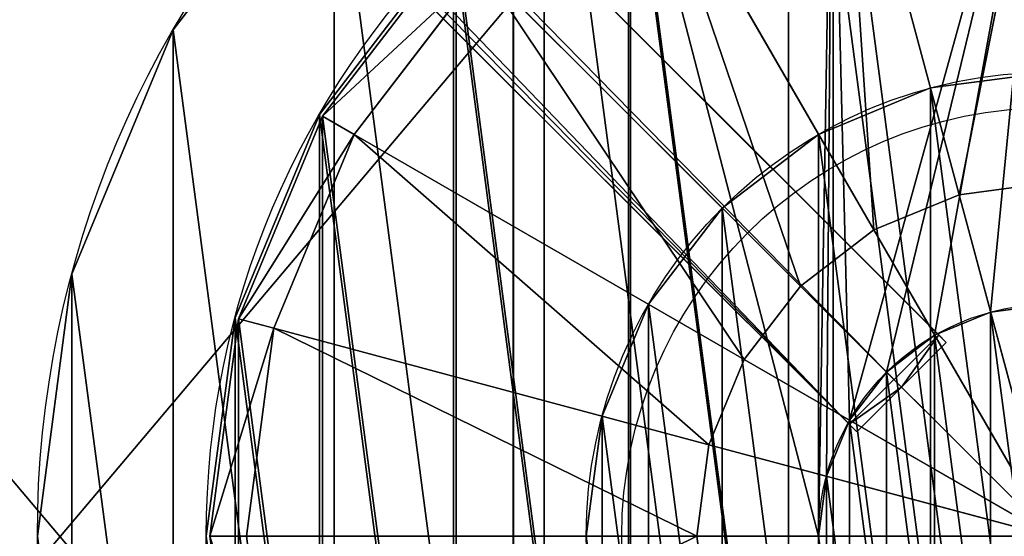
# Model space of a CAD drawing. Units: centimetres. Extents: x -75 to 75, y -75 to 75.
# Drawn here: x -12 to -1, y 0 to 6 of the extents above; entities that cross this region are included whole.
import ezdxf

# ---------------------------------------------------------------- set-up
doc = ezdxf.new("R2010")
doc.units = ezdxf.units.CM
doc.layers.get('0').update_dxf_attribs({"color": 144})

# ---------------------------------------------------------------- blocks, each defined once
blk = doc.blocks.new('Teller. May Parasols_ www.may-online.com')
for p, q in [((-10.392, 6, 247.685), (-10.392, 6, 250.685)), ((-1.424, 5.313, 220), (-1.424, 5.313, 220.5)), ((-2.75, 4.763, 220), (-2.75, 4.763, 220.5)), ((-3.889, 3.889, 220), (-3.889, 3.889, 220.5)), ((-11.591, 3.106, 247.685), (-11.591, 3.106, 250.685)), ((-4.763, 2.75, 220), (-4.763, 2.75, 220.5)), ((-5.313, 1.424, 220), (-5.313, 1.424, 220.5)), ((-12, 0, 247.685), (-12, 0, 250.685)), ((-5.5, 0, 220), (-5.5, 0, 220.5))]:
    blk.add_line(p, q)
for centre, radius in [((0, 0, 247.685), 12), ((0, 0, 250.685), 12), ((0, 0, 220), 5.5), ((0, 0, 220.5), 5.5)]:
    blk.add_circle(centre, radius)
mesh = blk.add_polyface()
corners = [(-11.591, 3.106, 247.685), (-11.591, -3.106, 247.685), (-12, 0, 247.685), (-10.392, -6, 247.685), (-10.392, 6, 247.685), (-8.485, -8.485, 247.685), (-8.485, 8.485, 247.685), (-6, -10.392, 247.685), (-6, 10.392, 247.685), (-3.106, -11.591, 247.685), (-3.106, 11.591, 247.685), (0, -12, 247.685), (0, 12, 247.685), (3.106, -11.591, 247.685), (3.106, 11.591, 247.685), (6, -10.392, 247.685), (6, 10.392, 247.685), (8.485, -8.485, 247.685), (8.485, 8.485, 247.685), (10.392, -6, 247.685), (10.392, 6, 247.685), (11.591, -3.106, 247.685), (11.591, 3.106, 247.685), (12, 0, 247.685)]
mesh.append_faces([[corners[k] for k in face] for face in [(0, 1, 2), (21, 22, 23)]], dxfattribs={"vtx0": -1})
mesh.append_faces([[corners[k] for k in face] for face in [(1, 0, 3), (3, 4, 5), (5, 6, 7), (7, 8, 9), (9, 10, 11), (11, 12, 13), (13, 14, 15), (15, 16, 17), (17, 18, 19), (19, 20, 21)]], dxfattribs={"vtx0": -1, "vtx1": -1})
mesh.append_faces([[corners[k] for k in face] for face in [(3, 0, 4), (5, 4, 6), (7, 6, 8), (9, 8, 10), (11, 10, 12), (13, 12, 14), (15, 14, 16), (17, 16, 18), (19, 18, 20), (21, 20, 22)]], dxfattribs={"vtx0": -1, "vtx2": -1})
mesh = blk.add_polyface()
corners = [(-11.591, -3.106, 250.685), (-11.591, 3.106, 250.685), (-12, 0, 250.685), (-10.392, -6, 250.685), (-10.392, 6, 250.685), (-8.485, -8.485, 250.685), (-8.485, 8.485, 250.685), (-6, -10.392, 250.685), (-6, 10.392, 250.685), (-3.106, -11.591, 250.685), (-3.106, 11.591, 250.685), (0, -12, 250.685), (0, 12, 250.685), (3.106, -11.591, 250.685), (3.106, 11.591, 250.685), (6, -10.392, 250.685), (6, 10.392, 250.685), (8.485, -8.485, 250.685), (8.485, 8.485, 250.685), (10.392, -6, 250.685), (10.392, 6, 250.685), (11.591, -3.106, 250.685), (11.591, 3.106, 250.685), (12, 0, 250.685)]
mesh.append_faces([[corners[k] for k in face] for face in [(0, 1, 2), (22, 21, 23)]], dxfattribs={"vtx0": -1})
mesh.append_faces([[corners[k] for k in face] for face in [(1, 3, 4), (4, 5, 6), (6, 7, 8), (8, 9, 10), (10, 11, 12), (12, 13, 14), (14, 15, 16), (16, 17, 18), (18, 19, 20), (20, 21, 22)]], dxfattribs={"vtx0": -1, "vtx1": -1})
mesh.append_faces([[corners[k] for k in face] for face in [(1, 0, 3), (4, 3, 5), (6, 5, 7), (8, 7, 9), (10, 9, 11), (12, 11, 13), (14, 13, 15), (16, 15, 17), (18, 17, 19), (20, 19, 21)]], dxfattribs={"vtx0": -1, "vtx2": -1})
mesh = blk.add_polyface()
corners = [(-8.485, 8.485, 250.685), (-10.392, 6, 247.685), (-10.392, 6, 250.685), (-8.485, 8.485, 247.685)]
mesh.append_faces([[corners[k] for k in face] for face in [(0, 1, 2), (1, 0, 3)]], dxfattribs={"vtx0": -1})
mesh = blk.add_polyface()
corners = [(-10.392, 6, 250.685), (-11.591, 3.106, 247.685), (-11.591, 3.106, 250.685), (-10.392, 6, 247.685)]
mesh.append_faces([[corners[k] for k in face] for face in [(0, 1, 2), (1, 0, 3)]], dxfattribs={"vtx0": -1})
mesh = blk.add_polyface()
corners = [(-5.313, 1.424, 220), (-5.313, -1.424, 220), (-5.5, 0, 220), (-4.763, -2.75, 220), (-4.763, 2.75, 220), (-3.889, -3.889, 220), (-3.889, 3.889, 220), (-2.75, -4.763, 220), (-2.75, 4.763, 220), (-1.424, -5.313, 220), (-1.424, 5.313, 220), (0, -5.5, 220), (0, 5.5, 220), (1.424, -5.313, 220), (1.424, 5.313, 220), (2.75, -4.763, 220), (2.75, 4.763, 220), (3.889, -3.889, 220), (3.889, 3.889, 220), (4.763, -2.75, 220), (4.763, 2.75, 220), (5.313, -1.424, 220), (5.313, 1.424, 220), (5.5, 0, 220)]
mesh.append_faces([[corners[k] for k in face] for face in [(0, 1, 2), (21, 22, 23)]], dxfattribs={"vtx0": -1})
mesh.append_faces([[corners[k] for k in face] for face in [(1, 0, 3), (3, 4, 5), (5, 6, 7), (7, 8, 9), (9, 10, 11), (11, 12, 13), (13, 14, 15), (15, 16, 17), (17, 18, 19), (19, 20, 21)]], dxfattribs={"vtx0": -1, "vtx1": -1})
mesh.append_faces([[corners[k] for k in face] for face in [(3, 0, 4), (5, 4, 6), (7, 6, 8), (9, 8, 10), (11, 10, 12), (13, 12, 14), (15, 14, 16), (17, 16, 18), (19, 18, 20), (21, 20, 22)]], dxfattribs={"vtx0": -1, "vtx2": -1})
mesh = blk.add_polyface()
corners = [(-5.313, -1.424, 220.5), (-5.313, 1.424, 220.5), (-5.5, 0, 220.5), (-4.763, -2.75, 220.5), (-4.763, 2.75, 220.5), (-3.889, -3.889, 220.5), (-3.889, 3.889, 220.5), (-2.75, -4.763, 220.5), (-2.75, 4.763, 220.5), (-1.424, -5.313, 220.5), (-1.424, 5.313, 220.5), (0, -5.5, 220.5), (0, 5.5, 220.5), (1.424, -5.313, 220.5), (1.424, 5.313, 220.5), (2.75, -4.763, 220.5), (2.75, 4.763, 220.5), (3.889, -3.889, 220.5), (3.889, 3.889, 220.5), (4.763, -2.75, 220.5), (4.763, 2.75, 220.5), (5.313, -1.424, 220.5), (5.313, 1.424, 220.5), (5.5, 0, 220.5)]
mesh.append_faces([[corners[k] for k in face] for face in [(0, 1, 2), (22, 21, 23)]], dxfattribs={"vtx0": -1})
mesh.append_faces([[corners[k] for k in face] for face in [(1, 3, 4), (4, 5, 6), (6, 7, 8), (8, 9, 10), (10, 11, 12), (12, 13, 14), (14, 15, 16), (16, 17, 18), (18, 19, 20), (20, 21, 22)]], dxfattribs={"vtx0": -1, "vtx1": -1})
mesh.append_faces([[corners[k] for k in face] for face in [(1, 0, 3), (4, 3, 5), (6, 5, 7), (8, 7, 9), (10, 9, 11), (12, 11, 13), (14, 13, 15), (16, 15, 17), (18, 17, 19), (20, 19, 21)]], dxfattribs={"vtx0": -1, "vtx2": -1})
mesh = blk.add_polyface()
corners = [(-1.424, 5.313, 220.5), (0, 5.5, 220), (-1.424, 5.313, 220), (0, 5.5, 220.5)]
mesh.append_faces([[corners[k] for k in face] for face in [(0, 1, 2), (1, 0, 3)]], dxfattribs={"vtx0": -1})
mesh = blk.add_polyface()
corners = [(-2.75, 4.763, 220.5), (-1.424, 5.313, 220), (-2.75, 4.763, 220), (-1.424, 5.313, 220.5)]
mesh.append_faces([[corners[k] for k in face] for face in [(0, 1, 2), (1, 0, 3)]], dxfattribs={"vtx0": -1})
mesh = blk.add_polyface()
corners = [(-3.889, 3.889, 220.5), (-2.75, 4.763, 220), (-3.889, 3.889, 220), (-2.75, 4.763, 220.5)]
mesh.append_faces([[corners[k] for k in face] for face in [(0, 1, 2), (1, 0, 3)]], dxfattribs={"vtx0": -1})
mesh = blk.add_polyface()
corners = [(-3.889, 3.889, 220.5), (-4.763, 2.75, 220), (-4.763, 2.75, 220.5), (-3.889, 3.889, 220)]
mesh.append_faces([[corners[k] for k in face] for face in [(0, 1, 2), (1, 0, 3)]], dxfattribs={"vtx0": -1})
mesh = blk.add_polyface()
corners = [(-11.591, 3.106, 250.685), (-12, 0, 247.685), (-12, 0, 250.685), (-11.591, 3.106, 247.685)]
mesh.append_faces([[corners[k] for k in face] for face in [(0, 1, 2), (1, 0, 3)]], dxfattribs={"vtx0": -1})
mesh = blk.add_polyface()
corners = [(-4.763, 2.75, 220.5), (-5.313, 1.424, 220), (-5.313, 1.424, 220.5), (-4.763, 2.75, 220)]
mesh.append_faces([[corners[k] for k in face] for face in [(0, 1, 2), (1, 0, 3)]], dxfattribs={"vtx0": -1})
mesh = blk.add_polyface()
corners = [(-5.313, 1.424, 220.5), (-5.5, 0, 220), (-5.5, 0, 220.5), (-5.313, 1.424, 220)]
mesh.append_faces([[corners[k] for k in face] for face in [(0, 1, 2), (1, 0, 3)]], dxfattribs={"vtx0": -1})
mesh = blk.add_polyface()
corners = [(-12, 0, 250.685), (-11.591, -3.106, 247.685), (-11.591, -3.106, 250.685), (-12, 0, 247.685)]
mesh.append_faces([[corners[k] for k in face] for face in [(0, 1, 2), (1, 0, 3)]], dxfattribs={"vtx0": -1})
mesh = blk.add_polyface()
corners = [(-5.5, 0, 220.5), (-5.313, -1.424, 220), (-5.313, -1.424, 220.5), (-5.5, 0, 220)]
mesh.append_faces([[corners[k] for k in face] for face in [(0, 1, 2), (1, 0, 3)]], dxfattribs={"vtx0": -1})
blk = doc.blocks.new('Standrohr. May Parasols_ www.may-online.com')
for p, q in [((-8.66, 5, 254.7), (-8.66, 5, 255.2)), ((-9.659, 2.588, 254.7), (-9.659, 2.588, 255.2)), ((-0.712, 2.656), (-0.712, 2.656, 254.7)), ((-0.712, 2.656, 254.7), (-0.712, 2.656, 255.2)), ((-1.375, 2.382), (-1.375, 2.382, 254.7)), ((-1.375, 2.382, 254.7), (-1.375, 2.382, 255.2)), ((-1.945, 1.945), (-1.945, 1.945, 254.7)), ((-1.945, 1.945, 254.7), (-1.945, 1.945, 255.2)), ((-2.382, 1.375), (-2.382, 1.375, 254.7)), ((-2.382, 1.375, 254.7), (-2.382, 1.375, 255.2)), ((-2.656, 0.712), (-2.656, 0.712, 254.7)), ((-2.656, 0.712, 254.7), (-2.656, 0.712, 255.2)), ((-10, 0, 254.7), (-10, 0, 255.2)), ((-2.75, 0), (-2.75, 0, 254.7)), ((-2.75, 0, 254.7), (-2.75, 0, 255.2))]:
    blk.add_line(p, q)
for centre, radius in [((0, 0, 254.7), 10), ((0, 0, 255.2), 10), ((0, 0), 2.75), ((0, 0, 254.7), 2.75), ((0, 0, 255.2), 2.75)]:
    blk.add_circle(centre, radius)
mesh = blk.add_polyface()
corners = [(-2.588, 9.659, 254.7), (-2.75, 0, 254.7), (-5, 8.66, 254.7), (-2.656, 0.712, 254.7), (-2.382, 1.375, 254.7), (0, 10, 254.7), (-1.945, 1.945, 254.7), (-1.375, 2.382, 254.7), (-0.712, 2.656, 254.7), (0, 2.75, 254.7), (0.712, 2.656, 254.7), (2.588, 9.659, 254.7), (1.375, 2.382, 254.7), (1.945, 1.945, 254.7), (2.382, 1.375, 254.7), (2.656, 0.712, 254.7), (5, 8.66, 254.7), (2.75, 0, 254.7), (5, -8.66, 254.7), (7.071, -7.071, 254.7), (7.071, 7.071, 254.7), (8.66, -5, 254.7), (8.66, 5, 254.7), (9.659, -2.588, 254.7), (9.659, 2.588, 254.7), (10, 0, 254.7), (-9.659, 2.588, 254.7), (-9.659, -2.588, 254.7), (-10, 0, 254.7), (-8.66, -5, 254.7), (-8.66, 5, 254.7), (-7.071, -7.071, 254.7), (-7.071, 7.071, 254.7), (-5, -8.66, 254.7), (-2.588, -9.659, 254.7), (-2.656, -0.712, 254.7), (-2.382, -1.375, 254.7), (0, -10, 254.7), (-1.945, -1.945, 254.7), (-1.375, -2.382, 254.7), (-0.712, -2.656, 254.7), (0, -2.75, 254.7), (2.588, -9.659, 254.7), (0.712, -2.656, 254.7), (1.375, -2.382, 254.7), (1.945, -1.945, 254.7), (2.382, -1.375, 254.7), (2.656, -0.712, 254.7)]
mesh.append_faces([[corners[k] for k in face] for face in [(23, 24, 25), (26, 27, 28)]], dxfattribs={"vtx0": -1})
mesh.append_faces([[corners[k] for k in face] for face in [(0, 1, 2), (1, 0, 3), (3, 0, 4), (4, 5, 6), (6, 5, 7), (7, 5, 8), (8, 5, 9), (9, 5, 10), (10, 11, 12), (12, 11, 13), (13, 11, 14), (14, 11, 15), (15, 16, 17), (18, 16, 19), (19, 20, 21), (21, 22, 23), (27, 26, 29), (29, 30, 31), (31, 32, 33), (33, 2, 34), (34, 36, 37), (37, 41, 42), (42, 47, 18)]], dxfattribs={"vtx0": -1, "vtx1": -1})
mesh.append_faces([[corners[k] for k in face] for face in [(17, 16, 18), (34, 2, 1)]], dxfattribs={"vtx0": -1, "vtx1": -1, "vtx2": -1})
mesh.append_faces([[corners[k] for k in face] for face in [(4, 0, 5), (10, 5, 11), (15, 11, 16), (19, 16, 20), (21, 20, 22), (23, 22, 24), (29, 26, 30), (31, 30, 32), (33, 32, 2), (34, 1, 35), (34, 35, 36), (37, 36, 38), (37, 38, 39), (37, 39, 40), (37, 40, 41), (42, 41, 43), (42, 43, 44), (42, 44, 45), (42, 45, 46), (42, 46, 47), (18, 47, 17)]], dxfattribs={"vtx0": -1, "vtx2": -1})
mesh = blk.add_polyface()
corners = [(-9.659, -2.588, 255.2), (-9.659, 2.588, 255.2), (-10, 0, 255.2), (-8.66, -5, 255.2), (-8.66, 5, 255.2), (-7.071, -7.071, 255.2), (-7.071, 7.071, 255.2), (-5, -8.66, 255.2), (-5, 8.66, 255.2), (-2.588, -9.659, 255.2), (-2.75, 0, 255.2), (-2.656, -0.712, 255.2), (-2.382, -1.375, 255.2), (0, -10, 255.2), (-1.945, -1.945, 255.2), (-1.375, -2.382, 255.2), (-0.712, -2.656, 255.2), (0, -2.75, 255.2), (2.588, -9.659, 255.2), (0.712, -2.656, 255.2), (1.375, -2.382, 255.2), (1.945, -1.945, 255.2), (2.382, -1.375, 255.2), (2.656, -0.712, 255.2), (5, -8.66, 255.2), (2.75, 0, 255.2), (-2.588, 9.659, 255.2), (-2.656, 0.712, 255.2), (-2.382, 1.375, 255.2), (0, 10, 255.2), (-1.945, 1.945, 255.2), (-1.375, 2.382, 255.2), (-0.712, 2.656, 255.2), (0, 2.75, 255.2), (0.712, 2.656, 255.2), (2.588, 9.659, 255.2), (1.375, 2.382, 255.2), (1.945, 1.945, 255.2), (2.382, 1.375, 255.2), (2.656, 0.712, 255.2), (5, 8.66, 255.2), (7.071, -7.071, 255.2), (7.071, 7.071, 255.2), (8.66, -5, 255.2), (8.66, 5, 255.2), (9.659, -2.588, 255.2), (9.659, 2.588, 255.2), (10, 0, 255.2)]
mesh.append_faces([[corners[k] for k in face] for face in [(0, 1, 2), (46, 45, 47)]], dxfattribs={"vtx0": -1})
mesh.append_faces([[corners[k] for k in face] for face in [(1, 3, 4), (4, 5, 6), (6, 7, 8), (10, 9, 11), (11, 9, 12), (12, 13, 14), (14, 13, 15), (15, 13, 16), (16, 13, 17), (17, 18, 19), (19, 18, 20), (20, 18, 21), (21, 18, 22), (22, 18, 23), (23, 24, 25), (26, 28, 29), (29, 34, 35), (35, 39, 40), (40, 41, 42), (42, 43, 44), (44, 45, 46)]], dxfattribs={"vtx0": -1, "vtx1": -1})
mesh.append_faces([[corners[k] for k in face] for face in [(8, 9, 10), (40, 25, 24)]], dxfattribs={"vtx0": -1, "vtx1": -1, "vtx2": -1})
mesh.append_faces([[corners[k] for k in face] for face in [(1, 0, 3), (4, 3, 5), (6, 5, 7), (8, 7, 9), (12, 9, 13), (17, 13, 18), (23, 18, 24), (10, 26, 8), (26, 10, 27), (26, 27, 28), (29, 28, 30), (29, 30, 31), (29, 31, 32), (29, 32, 33), (29, 33, 34), (35, 34, 36), (35, 36, 37), (35, 37, 38), (35, 38, 39), (40, 39, 25), (40, 24, 41), (42, 41, 43), (44, 43, 45)]], dxfattribs={"vtx0": -1, "vtx2": -1})
mesh = blk.add_polyface()
corners = [(-7.071, 7.071, 255.2), (-8.66, 5, 254.7), (-8.66, 5, 255.2), (-7.071, 7.071, 254.7)]
mesh.append_faces([[corners[k] for k in face] for face in [(0, 1, 2), (1, 0, 3)]], dxfattribs={"vtx0": -1})
mesh = blk.add_polyface()
corners = [(-8.66, 5, 255.2), (-9.659, 2.588, 254.7), (-9.659, 2.588, 255.2), (-8.66, 5, 254.7)]
mesh.append_faces([[corners[k] for k in face] for face in [(0, 1, 2), (1, 0, 3)]], dxfattribs={"vtx0": -1})
mesh = blk.add_polyface()
corners = [(-2.656, 0.712), (-2.656, -0.712), (-2.75, 0), (-2.382, -1.375), (-2.382, 1.375), (-1.945, -1.945), (-1.945, 1.945), (-1.375, -2.382), (-1.375, 2.382), (-0.712, -2.656), (-0.712, 2.656), (0, -2.75), (0, 2.75), (0.712, -2.656), (0.712, 2.656), (1.375, -2.382), (1.375, 2.382), (1.945, -1.945), (1.945, 1.945), (2.382, -1.375), (2.382, 1.375), (2.656, -0.712), (2.656, 0.712), (2.75, 0)]
mesh.append_faces([[corners[k] for k in face] for face in [(0, 1, 2), (21, 22, 23)]], dxfattribs={"vtx0": -1})
mesh.append_faces([[corners[k] for k in face] for face in [(1, 0, 3), (3, 4, 5), (5, 6, 7), (7, 8, 9), (9, 10, 11), (11, 12, 13), (13, 14, 15), (15, 16, 17), (17, 18, 19), (19, 20, 21)]], dxfattribs={"vtx0": -1, "vtx1": -1})
mesh.append_faces([[corners[k] for k in face] for face in [(3, 0, 4), (5, 4, 6), (7, 6, 8), (9, 8, 10), (11, 10, 12), (13, 12, 14), (15, 14, 16), (17, 16, 18), (19, 18, 20), (21, 20, 22)]], dxfattribs={"vtx0": -1, "vtx2": -1})
mesh = blk.add_polyface()
corners = [(-2.656, -0.712, 254.7), (-2.656, 0.712, 254.7), (-2.75, 0, 254.7), (-2.382, -1.375, 254.7), (-2.382, 1.375, 254.7), (-1.945, -1.945, 254.7), (-1.945, 1.945, 254.7), (-1.375, -2.382, 254.7), (-1.375, 2.382, 254.7), (-0.712, -2.656, 254.7), (-0.712, 2.656, 254.7), (0, -2.75, 254.7), (0, 2.75, 254.7), (0.712, -2.656, 254.7), (0.712, 2.656, 254.7), (1.375, -2.382, 254.7), (1.375, 2.382, 254.7), (1.945, -1.945, 254.7), (1.945, 1.945, 254.7), (2.382, -1.375, 254.7), (2.382, 1.375, 254.7), (2.656, -0.712, 254.7), (2.656, 0.712, 254.7), (2.75, 0, 254.7)]
mesh.append_faces([[corners[k] for k in face] for face in [(0, 1, 2), (22, 21, 23)]], dxfattribs={"vtx0": -1})
mesh.append_faces([[corners[k] for k in face] for face in [(1, 3, 4), (4, 5, 6), (6, 7, 8), (8, 9, 10), (10, 11, 12), (12, 13, 14), (14, 15, 16), (16, 17, 18), (18, 19, 20), (20, 21, 22)]], dxfattribs={"vtx0": -1, "vtx1": -1})
mesh.append_faces([[corners[k] for k in face] for face in [(1, 0, 3), (4, 3, 5), (6, 5, 7), (8, 7, 9), (10, 9, 11), (12, 11, 13), (14, 13, 15), (16, 15, 17), (18, 17, 19), (20, 19, 21)]], dxfattribs={"vtx0": -1, "vtx2": -1})
mesh = blk.add_polyface()
corners = [(-0.712, 2.656, 254.7), (0, 2.75), (-0.712, 2.656), (0, 2.75, 254.7)]
mesh.append_faces([[corners[k] for k in face] for face in [(0, 1, 2), (1, 0, 3)]], dxfattribs={"vtx0": -1})
mesh = blk.add_polyface()
corners = [(0, 2.75, 255.2), (-0.712, 2.656, 254.7), (0, 2.75, 254.7), (-0.712, 2.656, 255.2)]
mesh.append_faces([[corners[k] for k in face] for face in [(0, 1, 2), (1, 0, 3)]], dxfattribs={"vtx0": -1})
mesh = blk.add_polyface()
corners = [(-9.659, 2.588, 255.2), (-10, 0, 254.7), (-10, 0, 255.2), (-9.659, 2.588, 254.7)]
mesh.append_faces([[corners[k] for k in face] for face in [(0, 1, 2), (1, 0, 3)]], dxfattribs={"vtx0": -1})
mesh = blk.add_polyface()
corners = [(-1.375, 2.382, 254.7), (-0.712, 2.656), (-1.375, 2.382), (-0.712, 2.656, 254.7)]
mesh.append_faces([[corners[k] for k in face] for face in [(0, 1, 2), (1, 0, 3)]], dxfattribs={"vtx0": -1})
mesh = blk.add_polyface()
corners = [(-0.712, 2.656, 255.2), (-1.375, 2.382, 254.7), (-0.712, 2.656, 254.7), (-1.375, 2.382, 255.2)]
mesh.append_faces([[corners[k] for k in face] for face in [(0, 1, 2), (1, 0, 3)]], dxfattribs={"vtx0": -1})
mesh = blk.add_polyface()
corners = [(-1.945, 1.945, 254.7), (-1.375, 2.382), (-1.945, 1.945), (-1.375, 2.382, 254.7)]
mesh.append_faces([[corners[k] for k in face] for face in [(0, 1, 2), (1, 0, 3)]], dxfattribs={"vtx0": -1})
mesh = blk.add_polyface()
corners = [(-1.375, 2.382, 255.2), (-1.945, 1.945, 254.7), (-1.375, 2.382, 254.7), (-1.945, 1.945, 255.2)]
mesh.append_faces([[corners[k] for k in face] for face in [(0, 1, 2), (1, 0, 3)]], dxfattribs={"vtx0": -1})
mesh = blk.add_polyface()
corners = [(-1.945, 1.945, 254.7), (-2.382, 1.375), (-2.382, 1.375, 254.7), (-1.945, 1.945)]
mesh.append_faces([[corners[k] for k in face] for face in [(0, 1, 2), (1, 0, 3)]], dxfattribs={"vtx0": -1})
mesh = blk.add_polyface()
corners = [(-1.945, 1.945, 254.7), (-2.382, 1.375, 255.2), (-2.382, 1.375, 254.7), (-1.945, 1.945, 255.2)]
mesh.append_faces([[corners[k] for k in face] for face in [(0, 1, 2), (1, 0, 3)]], dxfattribs={"vtx0": -1})
mesh = blk.add_polyface()
corners = [(-2.382, 1.375, 254.7), (-2.656, 0.712), (-2.656, 0.712, 254.7), (-2.382, 1.375)]
mesh.append_faces([[corners[k] for k in face] for face in [(0, 1, 2), (1, 0, 3)]], dxfattribs={"vtx0": -1})
mesh = blk.add_polyface()
corners = [(-2.382, 1.375, 254.7), (-2.656, 0.712, 255.2), (-2.656, 0.712, 254.7), (-2.382, 1.375, 255.2)]
mesh.append_faces([[corners[k] for k in face] for face in [(0, 1, 2), (1, 0, 3)]], dxfattribs={"vtx0": -1})
mesh = blk.add_polyface()
corners = [(-2.656, 0.712, 254.7), (-2.75, 0), (-2.75, 0, 254.7), (-2.656, 0.712)]
mesh.append_faces([[corners[k] for k in face] for face in [(0, 1, 2), (1, 0, 3)]], dxfattribs={"vtx0": -1})
mesh = blk.add_polyface()
corners = [(-2.656, 0.712, 254.7), (-2.75, 0, 255.2), (-2.75, 0, 254.7), (-2.656, 0.712, 255.2)]
mesh.append_faces([[corners[k] for k in face] for face in [(0, 1, 2), (1, 0, 3)]], dxfattribs={"vtx0": -1})
mesh = blk.add_polyface()
corners = [(-10, 0, 255.2), (-9.659, -2.588, 254.7), (-9.659, -2.588, 255.2), (-10, 0, 254.7)]
mesh.append_faces([[corners[k] for k in face] for face in [(0, 1, 2), (1, 0, 3)]], dxfattribs={"vtx0": -1})
mesh = blk.add_polyface()
corners = [(-2.75, 0, 254.7), (-2.656, -0.712), (-2.656, -0.712, 254.7), (-2.75, 0)]
mesh.append_faces([[corners[k] for k in face] for face in [(0, 1, 2), (1, 0, 3)]], dxfattribs={"vtx0": -1})
mesh = blk.add_polyface()
corners = [(-2.75, 0, 254.7), (-2.656, -0.712, 255.2), (-2.656, -0.712, 254.7), (-2.75, 0, 255.2)]
mesh.append_faces([[corners[k] for k in face] for face in [(0, 1, 2), (1, 0, 3)]], dxfattribs={"vtx0": -1})
blk = doc.blocks.new('Abschluss. May Parasols_ www.may-online.com')
for p, q in [((-2.465, 9.2, 256.097), (-1.085, 4.048, 257.24)), ((-4.762, 8.249, 256.097), (-2.095, 3.63, 257.24)), ((-8.623, 4.978, 255.208), (-7.041, 7.041, 255.208)), ((-6.735, 6.735, 256.097), (-8.249, 4.763, 256.097)), ((-6.735, 6.735, 256.097), (-2.963, 2.963, 257.24)), ((-9.618, 2.577, 255.208), (-8.623, 4.978, 255.208)), ((-8.623, 4.978, 255.208), (-8.249, 4.763, 256.097)), ((-8.249, 4.763, 256.097), (-9.2, 2.465, 256.097)), ((-8.249, 4.763, 256.097), (-3.63, 2.096, 257.24)), ((0, 4.191, 258.002), (-1.085, 4.048, 258.002)), ((0, 4.191, 257.24), (-1.085, 4.048, 257.24)), ((-1.085, 4.048, 258.002), (-2.095, 3.63, 258.002)), ((-1.085, 4.048, 257.24), (-2.095, 3.63, 257.24)), ((-1.085, 4.048, 258.002), (0, 0, 259.018)), ((-1.085, 4.048, 257.24), (-1.085, 4.048, 258.002)), ((-2.095, 3.63, 258.002), (-2.963, 2.963, 258.002)), ((-2.095, 3.63, 257.24), (-2.963, 2.963, 257.24)), ((-2.095, 3.63, 258.002), (0, 0, 259.018)), ((-2.095, 3.63, 257.24), (-2.095, 3.63, 258.002)), ((-2.963, 2.963, 258.002), (-3.63, 2.096, 258.002)), ((-2.963, 2.963, 257.24), (-3.63, 2.096, 257.24)), ((-2.963, 2.963, 258.002), (0, 0, 259.018)), ((-2.963, 2.963, 257.24), (-2.963, 2.963, 258.002)), ((-9.957, 0, 255.208), (-9.618, 2.577, 255.208)), ((-9.618, 2.577, 255.208), (-9.2, 2.465, 256.097)), ((-9.2, 2.465, 256.097), (-9.525, 0, 256.097)), ((-9.2, 2.465, 256.097), (-4.048, 1.085, 257.24)), ((-3.63, 2.096, 258.002), (-4.048, 1.085, 258.002)), ((-3.63, 2.096, 257.24), (-4.048, 1.085, 257.24)), ((-3.63, 2.096, 258.002), (0, 0, 259.018)), ((-3.63, 2.096, 257.24), (-3.63, 2.096, 258.002)), ((-4.048, 1.085, 258.002), (-4.191, 0, 258.002)), ((-4.048, 1.085, 257.24), (-4.191, 0, 257.24)), ((-4.048, 1.085, 258.002), (0, 0, 259.018)), ((-4.048, 1.085, 257.24), (-4.048, 1.085, 258.002)), ((-9.618, -2.577, 255.208), (-9.957, 0, 255.208)), ((-9.525, 0, 256.097), (-9.957, 0, 255.208)), ((-4.191, 0, 257.24), (-9.525, 0, 256.097)), ((-9.525, 0, 256.097), (-9.2, -2.465, 256.097)), ((0, 0, 259.018), (-4.191, 0, 258.002)), ((-4.191, 0, 258.002), (-4.048, -1.085, 258.002)), ((-4.191, 0, 258.002), (-4.191, 0, 257.24)), ((-4.191, 0, 257.24), (-4.048, -1.085, 257.24))]:
    blk.add_line(p, q)
blk.add_circle((0, 0, 254.7), 5.08)
mesh = blk.add_polyface()
corners = [(-9.618, 2.577, 255.208), (-9.618, -2.577, 255.208), (-9.957, 0, 255.208), (-8.623, -4.978, 255.208), (-8.623, 4.978, 255.208), (-7.041, -7.041, 255.208), (-7.041, 7.041, 255.208), (-4.978, -8.623, 255.208), (-4.978, 8.623, 255.208), (-2.577, -9.618, 255.208), (-2.577, 9.618, 255.208), (0, -9.957, 255.208), (0, 9.957, 255.208), (2.577, -9.618, 255.208), (2.577, 9.618, 255.208), (4.978, -8.623, 255.208), (4.978, 8.623, 255.208), (7.041, -7.041, 255.208), (7.041, 7.041, 255.208), (8.623, -4.978, 255.208), (8.623, 4.978, 255.208), (9.618, -2.577, 255.208), (9.618, 2.577, 255.208), (9.957, 0, 255.208)]
mesh.append_faces([[corners[k] for k in face] for face in [(0, 1, 2), (21, 22, 23)]], dxfattribs={"vtx0": -1})
mesh.append_faces([[corners[k] for k in face] for face in [(1, 0, 3), (3, 4, 5), (5, 6, 7), (7, 8, 9), (9, 10, 11), (11, 12, 13), (13, 14, 15), (15, 16, 17), (17, 18, 19), (19, 20, 21)]], dxfattribs={"vtx0": -1, "vtx1": -1})
mesh.append_faces([[corners[k] for k in face] for face in [(3, 0, 4), (5, 4, 6), (7, 6, 8), (9, 8, 10), (11, 10, 12), (13, 12, 14), (15, 14, 16), (17, 16, 18), (19, 18, 20), (21, 20, 22)]], dxfattribs={"vtx0": -1, "vtx2": -1})
mesh = blk.add_polyface()
corners = [(-1.085, 4.048, 257.24), (0, 9.525, 256.097), (-2.465, 9.2, 256.097), (0, 4.191, 257.24)]
mesh.append_faces([[corners[k] for k in face] for face in [(0, 1, 2), (1, 0, 3)]], dxfattribs={"vtx0": -1})
mesh = blk.add_polyface()
corners = [(-2.095, 3.63, 257.24), (-2.465, 9.2, 256.097), (-4.762, 8.249, 256.097), (-1.085, 4.048, 257.24)]
mesh.append_faces([[corners[k] for k in face] for face in [(0, 1, 2), (1, 0, 3)]], dxfattribs={"vtx0": -1})
mesh = blk.add_polyface()
corners = [(-2.963, 2.963, 257.24), (-4.762, 8.249, 256.097), (-6.735, 6.735, 256.097), (-2.095, 3.63, 257.24)]
mesh.append_faces([[corners[k] for k in face] for face in [(0, 1, 2), (1, 0, 3)]], dxfattribs={"vtx0": -1})
mesh = blk.add_polyface()
corners = [(-6.735, 6.735, 256.097), (-8.623, 4.978, 255.208), (-8.249, 4.763, 256.097), (-7.041, 7.041, 255.208)]
mesh.append_faces([[corners[k] for k in face] for face in [(0, 1, 2), (1, 0, 3)]], dxfattribs={"vtx0": -1})
mesh = blk.add_polyface()
corners = [(-3.63, 2.096, 257.24), (-6.735, 6.735, 256.097), (-8.249, 4.763, 256.097), (-2.963, 2.963, 257.24)]
mesh.append_faces([[corners[k] for k in face] for face in [(0, 1, 2), (1, 0, 3)]], dxfattribs={"vtx0": -1})
mesh = blk.add_polyface()
corners = [(-8.249, 4.763, 256.097), (-9.618, 2.577, 255.208), (-9.2, 2.465, 256.097), (-8.623, 4.978, 255.208)]
mesh.append_faces([[corners[k] for k in face] for face in [(0, 1, 2), (1, 0, 3)]], dxfattribs={"vtx0": -1})
mesh = blk.add_polyface()
corners = [(-4.048, 1.085, 257.24), (-8.249, 4.763, 256.097), (-9.2, 2.465, 256.097), (-3.63, 2.096, 257.24)]
mesh.append_faces([[corners[k] for k in face] for face in [(0, 1, 2), (1, 0, 3)]], dxfattribs={"vtx0": -1})
mesh = blk.add_polyface()
corners = [(0, 0, 259.018), (0, 4.191, 258.002), (-1.085, 4.048, 258.002)]
mesh.append_faces([[corners[k] for k in face] for face in [(0, 1, 2)]])
mesh = blk.add_polyface()
corners = [(-1.085, 4.048, 258.002), (0, 4.191, 257.24), (-1.085, 4.048, 257.24), (0, 4.191, 258.002)]
mesh.append_faces([[corners[k] for k in face] for face in [(0, 1, 2), (1, 0, 3)]], dxfattribs={"vtx0": -1})
mesh = blk.add_polyface()
corners = [(0, 0, 259.018), (-1.085, 4.048, 258.002), (-2.095, 3.63, 258.002)]
mesh.append_faces([[corners[k] for k in face] for face in [(0, 1, 2)]])
mesh = blk.add_polyface()
corners = [(-2.095, 3.63, 258.002), (-1.085, 4.048, 257.24), (-2.095, 3.63, 257.24), (-1.085, 4.048, 258.002)]
mesh.append_faces([[corners[k] for k in face] for face in [(0, 1, 2), (1, 0, 3)]], dxfattribs={"vtx0": -1})
mesh = blk.add_polyface()
corners = [(0, 0, 259.018), (-2.095, 3.63, 258.002), (-2.963, 2.963, 258.002)]
mesh.append_faces([[corners[k] for k in face] for face in [(0, 1, 2)]])
mesh = blk.add_polyface()
corners = [(-2.963, 2.963, 258.002), (-2.095, 3.63, 257.24), (-2.963, 2.963, 257.24), (-2.095, 3.63, 258.002)]
mesh.append_faces([[corners[k] for k in face] for face in [(0, 1, 2), (1, 0, 3)]], dxfattribs={"vtx0": -1})
mesh = blk.add_polyface()
corners = [(0, 0, 259.018), (-2.963, 2.963, 258.002), (-3.63, 2.096, 258.002)]
mesh.append_faces([[corners[k] for k in face] for face in [(0, 1, 2)]])
mesh = blk.add_polyface()
corners = [(-2.963, 2.963, 258.002), (-3.63, 2.096, 257.24), (-3.63, 2.096, 258.002), (-2.963, 2.963, 257.24)]
mesh.append_faces([[corners[k] for k in face] for face in [(0, 1, 2), (1, 0, 3)]], dxfattribs={"vtx0": -1})
mesh = blk.add_polyface()
corners = [(-9.2, 2.465, 256.097), (-9.957, 0, 255.208), (-9.525, 0, 256.097), (-9.618, 2.577, 255.208)]
mesh.append_faces([[corners[k] for k in face] for face in [(0, 1, 2), (1, 0, 3)]], dxfattribs={"vtx0": -1})
mesh = blk.add_polyface()
corners = [(-4.191, 0, 257.24), (-9.2, 2.465, 256.097), (-9.525, 0, 256.097), (-4.048, 1.085, 257.24)]
mesh.append_faces([[corners[k] for k in face] for face in [(0, 1, 2), (1, 0, 3)]], dxfattribs={"vtx0": -1})
mesh = blk.add_polyface()
corners = [(0, 0, 259.018), (-3.63, 2.096, 258.002), (-4.048, 1.085, 258.002)]
mesh.append_faces([[corners[k] for k in face] for face in [(0, 1, 2)]])
mesh = blk.add_polyface()
corners = [(-3.63, 2.096, 258.002), (-4.048, 1.085, 257.24), (-4.048, 1.085, 258.002), (-3.63, 2.096, 257.24)]
mesh.append_faces([[corners[k] for k in face] for face in [(0, 1, 2), (1, 0, 3)]], dxfattribs={"vtx0": -1})
mesh = blk.add_polyface()
corners = [(0, 0, 259.018), (-4.048, 1.085, 258.002), (-4.191, 0, 258.002)]
mesh.append_faces([[corners[k] for k in face] for face in [(0, 1, 2)]])
mesh = blk.add_polyface()
corners = [(-4.048, 1.085, 258.002), (-4.191, 0, 257.24), (-4.191, 0, 258.002), (-4.048, 1.085, 257.24)]
mesh.append_faces([[corners[k] for k in face] for face in [(0, 1, 2), (1, 0, 3)]], dxfattribs={"vtx0": -1})
mesh = blk.add_polyface()
corners = [(-9.2, -2.465, 256.097), (-9.957, 0, 255.208), (-9.618, -2.577, 255.208), (-9.525, 0, 256.097)]
mesh.append_faces([[corners[k] for k in face] for face in [(0, 1, 2), (1, 0, 3)]], dxfattribs={"vtx0": -1})
mesh = blk.add_polyface()
corners = [(-9.2, -2.465, 256.097), (-4.191, 0, 257.24), (-9.525, 0, 256.097), (-4.048, -1.085, 257.24)]
mesh.append_faces([[corners[k] for k in face] for face in [(0, 1, 2), (1, 0, 3)]], dxfattribs={"vtx0": -1})
mesh = blk.add_polyface()
corners = [(0, 0, 259.018), (-4.191, 0, 258.002), (-4.048, -1.085, 258.002)]
mesh.append_faces([[corners[k] for k in face] for face in [(0, 1, 2)]])
mesh = blk.add_polyface()
corners = [(-4.191, 0, 258.002), (-4.048, -1.085, 257.24), (-4.048, -1.085, 258.002), (-4.191, 0, 257.24)]
mesh.append_faces([[corners[k] for k in face] for face in [(0, 1, 2), (1, 0, 3)]], dxfattribs={"vtx0": -1})
blk = doc.blocks.new('Streben. May Parasols_ www.may-online.com')
for p, q in [((-1.327, 2.387, 220.503), (-53.53, 54.591, 224.229)), ((-1.237, 2.298, 223), (-53.441, 54.502, 226.726)), ((-1.768, 1.768, 223), (-53.971, 53.971, 226.726)), ((-2.387, 1.327, 220.503), (-54.591, 53.53, 224.229)), ((-2.298, 1.237, 223), (-54.502, 53.441, 226.726)), ((-2.387, 1.327, 220.503), (-1.327, 2.387, 220.503)), ((-1.327, 2.387, 220.503), (-1.237, 2.298, 223)), ((-1.237, 2.298, 223), (-1.768, 1.768, 223)), ((-1.768, 1.768, 223), (-2.298, 1.237, 223)), ((-2.298, 1.237, 223), (-2.387, 1.327, 220.503))]:
    blk.add_line(p, q)
mesh = blk.add_polyface()
corners = [(-53.53, 54.591, 224.229), (-2.387, 1.327, 220.503), (-54.591, 53.53, 224.229), (-1.327, 2.387, 220.503)]
mesh.append_faces([[corners[k] for k in face] for face in [(0, 1, 2), (1, 0, 3)]], dxfattribs={"vtx0": -1})
mesh = blk.add_polyface()
corners = [(-1.327, 2.387, 220.503), (-53.441, 54.502, 226.726), (-1.237, 2.298, 223), (-53.53, 54.591, 224.229)]
mesh.append_faces([[corners[k] for k in face] for face in [(0, 1, 2), (1, 0, 3)]], dxfattribs={"vtx0": -1})
mesh = blk.add_polyface()
corners = [(-1.768, 1.768, 223), (-53.441, 54.502, 226.726), (-53.971, 53.971, 226.726), (-1.237, 2.298, 223)]
mesh.append_faces([[corners[k] for k in face] for face in [(0, 1, 2), (1, 0, 3)]], dxfattribs={"vtx0": -1})
mesh = blk.add_polyface()
corners = [(-2.298, 1.237, 223), (-53.971, 53.971, 226.726), (-54.502, 53.441, 226.726), (-1.768, 1.768, 223)]
mesh.append_faces([[corners[k] for k in face] for face in [(0, 1, 2), (1, 0, 3)]], dxfattribs={"vtx0": -1})
mesh = blk.add_polyface()
corners = [(-54.502, 53.441, 226.726), (-2.387, 1.327, 220.503), (-2.298, 1.237, 223), (-54.591, 53.53, 224.229)]
mesh.append_faces([[corners[k] for k in face] for face in [(0, 1, 2), (1, 0, 3)]], dxfattribs={"vtx0": -1})
mesh = blk.add_polyface()
corners = [(-2.387, 1.327, 220.503), (-1.768, 1.768, 223), (-2.298, 1.237, 223), (-1.327, 2.387, 220.503), (-1.237, 2.298, 223)]
mesh.append_faces([[corners[k] for k in face] for face in [(0, 1, 2), (1, 3, 4)]], dxfattribs={"vtx0": -1})
mesh.append_faces([[corners[k] for k in face] for face in [(1, 0, 3)]], dxfattribs={"vtx0": -1, "vtx2": -1})
blk = doc.blocks.new('Membrane. May Parasols_ www.may-online.com')
for p, q in [((-6.364, -6.364, 253.7), (-6.364, 6.364, 253.7)), ((-6.36, -6.36, 253.691), (-6.36, 6.36, 253.691))]:
    blk.add_line(p, q)
mesh = blk.add_polyface()
corners = [(-6.364, -6.364, 253.7), (-75, 75, 220), (-75, -75, 220), (-6.364, 6.364, 253.7)]
mesh.append_faces([[corners[k] for k in face] for face in [(0, 1, 2), (1, 0, 3)]], dxfattribs={"vtx0": -1})
mesh = blk.add_polyface()
corners = [(-74.996, 74.996, 219.991), (-74.996, -74.992, 219.992), (-74.996, 74.992, 219.992), (-74.996, -74.996, 219.991), (-74.996, 75, 219.991), (-74.996, -75, 219.991), (-74.992, 74.996, 219.992), (-74.992, -74.996, 219.992), (-6.36, 6.364, 253.691), (-6.36, -6.364, 253.691), (-6.36, 6.36, 253.691), (-6.36, -6.36, 253.691)]
mesh.append_faces([[corners[k] for k in face] for face in [(0, 1, 2), (9, 10, 11)]], dxfattribs={"vtx0": -1})
mesh.append_faces([[corners[k] for k in face] for face in [(1, 0, 3), (3, 4, 5), (5, 6, 7), (7, 8, 9)]], dxfattribs={"vtx0": -1, "vtx1": -1})
mesh.append_faces([[corners[k] for k in face] for face in [(3, 0, 4), (5, 4, 6), (7, 6, 8), (9, 8, 10)]], dxfattribs={"vtx0": -1, "vtx2": -1})
mesh = blk.add_polyface()
corners = [(-6.36, -6.36, 253.691), (-6.364, -6.364, 253.7), (-6.36, -6.364, 253.691), (-6.364, 6.364, 253.7), (-6.36, 6.36, 253.691), (-6.36, 6.364, 253.691)]
mesh.append_faces([[corners[k] for k in face] for face in [(0, 1, 2), (3, 4, 5)]], dxfattribs={"vtx0": -1})
mesh.append_faces([[corners[k] for k in face] for face in [(1, 0, 3)]], dxfattribs={"vtx0": -1, "vtx1": -1})
mesh.append_faces([[corners[k] for k in face] for face in [(3, 0, 4)]], dxfattribs={"vtx0": -1, "vtx2": -1})
blk = doc.blocks.new('FILIUS_quad_FS1515')
at = {"color": 7}
for name in ['Streben. May Parasols_ www.may-online.com', 'Membrane. May Parasols_ www.may-online.com', 'Teller. May Parasols_ www.may-online.com', 'Abschluss. May Parasols_ www.may-online.com']:
    blk.add_blockref(name, (0, 0), dxfattribs=at)
at = {"color": 7, "zscale": 0.9980407523510972}
blk.add_blockref('Standrohr. May Parasols_ www.may-online.com', (0, 0), dxfattribs=at)

msp = doc.modelspace()

# ---------------------------------------------------------------- block references
msp.add_blockref('FILIUS_quad_FS1515', (0, 0))

doc.saveas('drawing.dxf')
